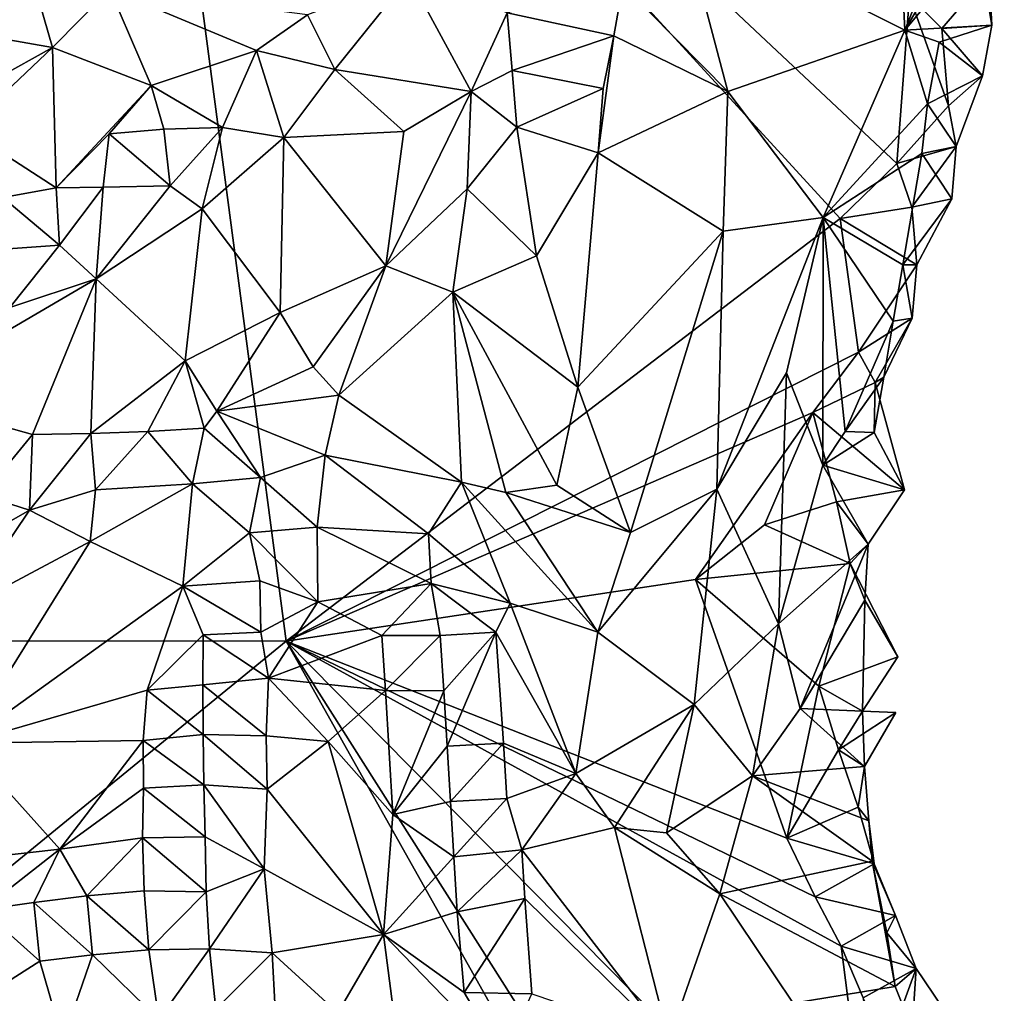
# Model space of a CAD drawing. Units: metres. Extents: x 25.83 to 29.04, y -5.59 to -2.36.
# Drawn here: x 28.55 to 28.9, y -3.88 to -3.53 of the extents above; entities that cross this region are included whole.
import ezdxf

# ---------------------------------------------------------------- set-up
doc = ezdxf.new("R2010")
doc.units = ezdxf.units.M

msp = doc.modelspace()

# ---------------------------------------------------------------- linework, layer by layer
at = {"layer": '1'}
for points in [[(28.19565, -3.75323, -0.15178), (28.48764, -3.37665, -0.14693), (28.58414, -3.32215, -0.14778)], [(28.64108, -3.75362, -0.15071), (28.19565, -3.75323, -0.15178), (28.58414, -3.32215, -0.14778)], [(28.8403, -3.60175, -0.14761), (28.64108, -3.75362, -0.15071), (28.58414, -3.32215, -0.14778)], [(28.8403, -3.60175, -0.14761), (28.58414, -3.32215, -0.14778), (28.86063, -3.58196, -0.14603)], [(28.58414, -3.32215, -0.14778), (28.86519, -3.52164, -0.1462), (28.86063, -3.58196, -0.14603)], [(28.85987, -3.45762, -0.05307), (28.86354, -3.53396, -0.07802), (28.8993, -3.44474, -0.09714)], [(28.89603, -3.47852, -0.1048), (28.8993, -3.44474, -0.09714), (28.86354, -3.53396, -0.07802)], [(28.85987, -3.45762, -0.05307), (28.78347, -3.49381, 0.0021), (28.86354, -3.53396, -0.07802)], [(28.53785, -3.47375, 0.03149), (28.51068, -3.53203, 0.01163), (28.55711, -3.54028, 0.00534)], [(28.53785, -3.47375, 0.03149), (28.55711, -3.54028, 0.00534), (28.57773, -3.51929, 0.01113)], [(28.89301, -3.49862, -0.1079), (28.89603, -3.47852, -0.1048), (28.86354, -3.53396, -0.07802)], [(28.76215, -3.51774, 0.01017), (28.79994, -3.55607, -0.0224), (28.78347, -3.49381, 0.0021)], [(28.78347, -3.49381, 0.0021), (28.79994, -3.55607, -0.0224), (28.86354, -3.53396, -0.07802)], [(28.86354, -3.53396, -0.07802), (28.89484, -3.5322, -0.132), (28.89301, -3.49862, -0.1079)], [(28.89484, -3.5322, -0.132), (28.89206, -3.51561, -0.1387), (28.89301, -3.49862, -0.1079)], [(28.64882, -3.52844, -0.00668), (28.65864, -3.54816, -0.00551), (28.68532, -3.51479, 0.00024)], [(28.68532, -3.51479, 0.00024), (28.65864, -3.54816, -0.00551), (28.70766, -3.556, 0.01521)], [(28.68532, -3.51479, 0.00024), (28.70766, -3.556, 0.01521), (28.72058, -3.52776, 0.01245)], [(28.72058, -3.52776, 0.01245), (28.75895, -3.536, 0.00954), (28.76215, -3.51774, 0.01017)], [(28.75895, -3.536, 0.00954), (28.79994, -3.55607, -0.0224), (28.76215, -3.51774, 0.01017)], [(28.87684, -3.53343, -0.14378), (28.86519, -3.52164, -0.1462), (28.89206, -3.51561, -0.1387)], [(28.87684, -3.53343, -0.14378), (28.89206, -3.51561, -0.1387), (28.89484, -3.5322, -0.132)], [(28.55711, -3.54028, 0.00534), (28.59263, -3.55386, -0.01047), (28.57773, -3.51929, 0.01113)], [(28.57773, -3.51929, 0.01113), (28.59263, -3.55386, -0.01047), (28.63044, -3.54135, -0.0101)], [(28.57773, -3.51929, 0.01113), (28.63044, -3.54135, -0.0101), (28.64882, -3.52844, -0.00668)], [(28.86063, -3.58196, -0.14603), (28.86519, -3.52164, -0.1462), (28.87918, -3.56117, -0.14205)], [(28.86519, -3.52164, -0.1462), (28.87684, -3.53343, -0.14378), (28.87918, -3.56117, -0.14205)], [(28.64882, -3.52844, -0.00668), (28.63044, -3.54135, -0.0101), (28.65864, -3.54816, -0.00551)], [(28.72058, -3.52776, 0.01245), (28.70766, -3.556, 0.01521), (28.72236, -3.54844, 0.01551)], [(28.72058, -3.52776, 0.01245), (28.72236, -3.54844, 0.01551), (28.75895, -3.536, 0.00954)], [(28.51068, -3.53203, 0.01163), (28.53718, -3.55129, 0.00516), (28.55711, -3.54028, 0.00534)], [(28.86354, -3.53396, -0.07802), (28.87592, -3.53829, -0.09605), (28.89484, -3.5322, -0.132)], [(28.87592, -3.53829, -0.09605), (28.89147, -3.55047, -0.1245), (28.89484, -3.5322, -0.132)], [(28.89484, -3.5322, -0.132), (28.89147, -3.55047, -0.1245), (28.87684, -3.53343, -0.14378)], [(28.72236, -3.54844, 0.01551), (28.75512, -3.55502, 0.00903), (28.75895, -3.536, 0.00954)], [(28.75895, -3.536, 0.00954), (28.75512, -3.55502, 0.00903), (28.75325, -3.57814, 0.00656)], [(28.75895, -3.536, 0.00954), (28.75325, -3.57814, 0.00656), (28.79994, -3.55607, -0.0224)], [(28.79994, -3.55607, -0.0224), (28.83415, -3.60136, -0.06444), (28.86354, -3.53396, -0.07802)], [(28.86354, -3.53396, -0.07802), (28.83415, -3.60136, -0.06444), (28.8717, -3.5605, -0.09725)], [(28.8717, -3.5605, -0.09725), (28.87592, -3.53829, -0.09605), (28.86354, -3.53396, -0.07802)], [(28.89147, -3.55047, -0.1245), (28.87918, -3.56117, -0.14205), (28.87684, -3.53343, -0.14378)], [(28.87592, -3.53829, -0.09605), (28.8717, -3.5605, -0.09725), (28.89147, -3.55047, -0.1245)], [(28.53718, -3.55129, 0.00516), (28.52599, -3.5697, 0.00265), (28.55711, -3.54028, 0.00534)], [(28.55711, -3.54028, 0.00534), (28.52599, -3.5697, 0.00265), (28.55849, -3.59064, -0.01949)], [(28.55711, -3.54028, 0.00534), (28.55849, -3.59064, -0.01949), (28.59263, -3.55386, -0.01047)], [(28.63044, -3.54135, -0.0101), (28.59263, -3.55386, -0.01047), (28.6182, -3.56897, -0.01474)], [(28.63044, -3.54135, -0.0101), (28.6182, -3.56897, -0.01474), (28.64025, -3.57256, -0.00614)], [(28.63044, -3.54135, -0.0101), (28.64025, -3.57256, -0.00614), (28.65864, -3.54816, -0.00551)], [(28.65864, -3.54816, -0.00551), (28.64025, -3.57256, -0.00614), (28.68339, -3.57045, 0.01224)], [(28.65864, -3.54816, -0.00551), (28.68339, -3.57045, 0.01224), (28.70766, -3.556, 0.01521)], [(28.72236, -3.54844, 0.01551), (28.70766, -3.556, 0.01521), (28.72399, -3.56888, 0.01836)], [(28.72236, -3.54844, 0.01551), (28.72399, -3.56888, 0.01836), (28.75512, -3.55502, 0.00903)], [(28.55849, -3.59064, -0.01949), (28.57745, -3.57128, -0.01607), (28.59263, -3.55386, -0.01047)], [(28.59263, -3.55386, -0.01047), (28.57745, -3.57128, -0.01607), (28.59715, -3.56962, -0.01728)], [(28.59263, -3.55386, -0.01047), (28.59715, -3.56962, -0.01728), (28.6182, -3.56897, -0.01474)], [(28.89147, -3.55047, -0.1245), (28.8717, -3.5605, -0.09725), (28.88201, -3.57583, -0.1366)], [(28.89147, -3.55047, -0.1245), (28.88201, -3.57583, -0.1366), (28.87918, -3.56117, -0.14205)], [(28.68339, -3.57045, 0.01224), (28.6769, -3.61874, 0.02755), (28.70766, -3.556, 0.01521)], [(28.70766, -3.556, 0.01521), (28.6769, -3.61874, 0.02755), (28.70624, -3.59103, 0.02339)], [(28.70766, -3.556, 0.01521), (28.70624, -3.59103, 0.02339), (28.72399, -3.56888, 0.01836)], [(28.72399, -3.56888, 0.01836), (28.75325, -3.57814, 0.00656), (28.75512, -3.55502, 0.00903)], [(28.7982, -3.60621, -0.03083), (28.79994, -3.55607, -0.0224), (28.75325, -3.57814, 0.00656)], [(28.7982, -3.60621, -0.03083), (28.83415, -3.60136, -0.06444), (28.79994, -3.55607, -0.0224)], [(28.86968, -3.5783, -0.10217), (28.8717, -3.5605, -0.09725), (28.83415, -3.60136, -0.06444)], [(28.8717, -3.5605, -0.09725), (28.86968, -3.5783, -0.10217), (28.88201, -3.57583, -0.1366)], [(28.86063, -3.58196, -0.14603), (28.87918, -3.56117, -0.14205), (28.88201, -3.57583, -0.1366)], [(28.52599, -3.5697, 0.00265), (28.5393, -3.59414, -0.01459), (28.55849, -3.59064, -0.01949)], [(28.55849, -3.59064, -0.01949), (28.57528, -3.59046, -0.02426), (28.57745, -3.57128, -0.01607)], [(28.57528, -3.59046, -0.02426), (28.59942, -3.58999, -0.01813), (28.57745, -3.57128, -0.01607)], [(28.57745, -3.57128, -0.01607), (28.59942, -3.58999, -0.01813), (28.59715, -3.56962, -0.01728)], [(28.59715, -3.56962, -0.01728), (28.59942, -3.58999, -0.01813), (28.6182, -3.56897, -0.01474)], [(28.6182, -3.56897, -0.01474), (28.59942, -3.58999, -0.01813), (28.61087, -3.59821, -0.01078)], [(28.6182, -3.56897, -0.01474), (28.61087, -3.59821, -0.01078), (28.64025, -3.57256, -0.00614)], [(28.68339, -3.57045, 0.01224), (28.64025, -3.57256, -0.00614), (28.6769, -3.61874, 0.02755)], [(28.72399, -3.56888, 0.01836), (28.70624, -3.59103, 0.02339), (28.7311, -3.61513, 0.01682)], [(28.72399, -3.56888, 0.01836), (28.7311, -3.61513, 0.01682), (28.75325, -3.57814, 0.00656)], [(28.61087, -3.59821, -0.01078), (28.63893, -3.63543, 0.02141), (28.64025, -3.57256, -0.00614)], [(28.64025, -3.57256, -0.00614), (28.63893, -3.63543, 0.02141), (28.6769, -3.61874, 0.02755)], [(28.7311, -3.61513, 0.01682), (28.74598, -3.6623, 0.00405), (28.75325, -3.57814, 0.00656)], [(28.74598, -3.6623, 0.00405), (28.7982, -3.60621, -0.03083), (28.75325, -3.57814, 0.00656)], [(28.86287, -3.61836, -0.10929), (28.86968, -3.5783, -0.10217), (28.83415, -3.60136, -0.06444)], [(28.86602, -3.59756, -0.14353), (28.86063, -3.58196, -0.14603), (28.88201, -3.57583, -0.1366)], [(28.86968, -3.5783, -0.10217), (28.86287, -3.61836, -0.10929), (28.88047, -3.59466, -0.12965)], [(28.88047, -3.59466, -0.12965), (28.86602, -3.59756, -0.14353), (28.88201, -3.57583, -0.1366)], [(28.86968, -3.5783, -0.10217), (28.88047, -3.59466, -0.12965), (28.88201, -3.57583, -0.1366)], [(28.8403, -3.60175, -0.14761), (28.86063, -3.58196, -0.14603), (28.86602, -3.59756, -0.14353)], [(28.55961, -3.61127, -0.02022), (28.55849, -3.59064, -0.01949), (28.5393, -3.59414, -0.01459)], [(28.55849, -3.59064, -0.01949), (28.55961, -3.61127, -0.02022), (28.57528, -3.59046, -0.02426)], [(28.57528, -3.59046, -0.02426), (28.55961, -3.61127, -0.02022), (28.57278, -3.62338, -0.01217)], [(28.59942, -3.58999, -0.01813), (28.57528, -3.59046, -0.02426), (28.57278, -3.62338, -0.01217)], [(28.59942, -3.58999, -0.01813), (28.57278, -3.62338, -0.01217), (28.61087, -3.59821, -0.01078)], [(28.6769, -3.61874, 0.02755), (28.701, -3.62821, 0.02778), (28.70624, -3.59103, 0.02339)], [(28.70624, -3.59103, 0.02339), (28.701, -3.62821, 0.02778), (28.7311, -3.61513, 0.01682)], [(28.53947, -3.61273, -0.02003), (28.55961, -3.61127, -0.02022), (28.5393, -3.59414, -0.01459)], [(28.86287, -3.61836, -0.10929), (28.86787, -3.61832, -0.13933), (28.88047, -3.59466, -0.12965)], [(28.86787, -3.61832, -0.13933), (28.86602, -3.59756, -0.14353), (28.88047, -3.59466, -0.12965)], [(28.61087, -3.59821, -0.01078), (28.57278, -3.62338, -0.01217), (28.60484, -3.65281, 0.01848)], [(28.61087, -3.59821, -0.01078), (28.60484, -3.65281, 0.01848), (28.63893, -3.63543, 0.02141)], [(28.86787, -3.61832, -0.13933), (28.8403, -3.60175, -0.14761), (28.86602, -3.59756, -0.14353)], [(28.64108, -3.75362, -0.15071), (28.8403, -3.60175, -0.14761), (28.84683, -3.64977, -0.14699)], [(28.7982, -3.60621, -0.03083), (28.796, -3.69899, -0.04236), (28.83415, -3.60136, -0.06444)], [(28.82103, -3.65718, -0.06445), (28.83415, -3.60136, -0.06444), (28.796, -3.69899, -0.04236)], [(28.82103, -3.65718, -0.06445), (28.834, -3.6904, -0.09092), (28.83415, -3.60136, -0.06444)], [(28.834, -3.6904, -0.09092), (28.84207, -3.67827, -0.10142), (28.83415, -3.60136, -0.06444)], [(28.83415, -3.60136, -0.06444), (28.84207, -3.67827, -0.10142), (28.85935, -3.63862, -0.11299)], [(28.83415, -3.60136, -0.06444), (28.85935, -3.63862, -0.11299), (28.86287, -3.61836, -0.10929)], [(28.84683, -3.64977, -0.14699), (28.8403, -3.60175, -0.14761), (28.86787, -3.61832, -0.13933)], [(28.76489, -3.71456, -0.01488), (28.7982, -3.60621, -0.03083), (28.74598, -3.6623, 0.00405)], [(28.7982, -3.60621, -0.03083), (28.76489, -3.71456, -0.01488), (28.796, -3.69899, -0.04236)], [(28.55961, -3.61127, -0.02022), (28.53947, -3.61273, -0.02003), (28.54182, -3.63374, -0.01613)], [(28.55961, -3.61127, -0.02022), (28.54182, -3.63374, -0.01613), (28.57278, -3.62338, -0.01217)], [(28.7311, -3.61513, 0.01682), (28.701, -3.62821, 0.02778), (28.74598, -3.6623, 0.00405)], [(28.63893, -3.63543, 0.02141), (28.65078, -3.655, 0.02574), (28.6769, -3.61874, 0.02755)], [(28.6769, -3.61874, 0.02755), (28.65078, -3.655, 0.02574), (28.66002, -3.6652, 0.02514)], [(28.6769, -3.61874, 0.02755), (28.66002, -3.6652, 0.02514), (28.701, -3.62821, 0.02778)], [(28.86622, -3.6375, -0.13356), (28.84683, -3.64977, -0.14699), (28.86787, -3.61832, -0.13933)], [(28.86287, -3.61836, -0.10929), (28.85935, -3.63862, -0.11299), (28.86622, -3.6375, -0.13356)], [(28.86287, -3.61836, -0.10929), (28.86622, -3.6375, -0.13356), (28.86787, -3.61832, -0.13933)], [(28.54182, -3.63374, -0.01613), (28.50062, -3.6656, -0.01123), (28.57278, -3.62338, -0.01217)], [(28.50062, -3.6656, -0.01123), (28.54993, -3.67928, 0.01456), (28.57278, -3.62338, -0.01217)], [(28.57278, -3.62338, -0.01217), (28.54993, -3.67928, 0.01456), (28.57093, -3.67899, 0.02005)], [(28.57278, -3.62338, -0.01217), (28.57093, -3.67899, 0.02005), (28.60484, -3.65281, 0.01848)], [(28.701, -3.62821, 0.02778), (28.66002, -3.6652, 0.02514), (28.70419, -3.6965, 0.01841)], [(28.70419, -3.6965, 0.01841), (28.72013, -3.70015, 0.01379), (28.701, -3.62821, 0.02778)], [(28.701, -3.62821, 0.02778), (28.72013, -3.70015, 0.01379), (28.73845, -3.69751, 0.0048)], [(28.701, -3.62821, 0.02778), (28.73845, -3.69751, 0.0048), (28.74598, -3.6623, 0.00405)], [(28.63893, -3.63543, 0.02141), (28.60484, -3.65281, 0.01848), (28.61615, -3.67089, 0.02379)], [(28.63893, -3.63543, 0.02141), (28.61615, -3.67089, 0.02379), (28.65078, -3.655, 0.02574)], [(28.84207, -3.67827, -0.10142), (28.85595, -3.65874, -0.11661), (28.85935, -3.63862, -0.11299)], [(28.85286, -3.66062, -0.14207), (28.84683, -3.64977, -0.14699), (28.86622, -3.6375, -0.13356)], [(28.85595, -3.65874, -0.11661), (28.85286, -3.66062, -0.14207), (28.86622, -3.6375, -0.13356)], [(28.85935, -3.63862, -0.11299), (28.85595, -3.65874, -0.11661), (28.86622, -3.6375, -0.13356)], [(28.60484, -3.65281, 0.01848), (28.57093, -3.67899, 0.02005), (28.59145, -3.6782, 0.02259)], [(28.60484, -3.65281, 0.01848), (28.59145, -3.6782, 0.02259), (28.61161, -3.677, 0.02315)], [(28.60484, -3.65281, 0.01848), (28.61161, -3.677, 0.02315), (28.61615, -3.67089, 0.02379)], [(28.83043, -3.67139, -0.14784), (28.64108, -3.75362, -0.15071), (28.84683, -3.64977, -0.14699)], [(28.83043, -3.67139, -0.14784), (28.84683, -3.64977, -0.14699), (28.85286, -3.66062, -0.14207)], [(28.65078, -3.655, 0.02574), (28.61615, -3.67089, 0.02379), (28.66002, -3.6652, 0.02514)], [(28.796, -3.69899, -0.04236), (28.81809, -3.74743, -0.0733), (28.82103, -3.65718, -0.06445)], [(28.82103, -3.65718, -0.06445), (28.81809, -3.74743, -0.0733), (28.834, -3.6904, -0.09092)], [(28.84207, -3.67827, -0.10142), (28.85254, -3.67862, -0.11976), (28.85595, -3.65874, -0.11661)], [(28.85254, -3.67862, -0.11976), (28.85286, -3.66062, -0.14207), (28.85595, -3.65874, -0.11661)], [(28.73845, -3.69751, 0.0048), (28.76489, -3.71456, -0.01488), (28.74598, -3.6623, 0.00405)], [(28.83043, -3.67139, -0.14784), (28.85286, -3.66062, -0.14207), (28.86345, -3.69917, -0.13748)], [(28.85254, -3.67862, -0.11976), (28.86345, -3.69917, -0.13748), (28.85286, -3.66062, -0.14207)], [(28.50062, -3.6656, -0.01123), (28.53192, -3.70113, 0.01896), (28.54993, -3.67928, 0.01456)], [(28.61615, -3.67089, 0.02379), (28.65517, -3.68678, 0.01784), (28.66002, -3.6652, 0.02514)], [(28.65517, -3.68678, 0.01784), (28.70419, -3.6965, 0.01841), (28.66002, -3.6652, 0.02514)], [(28.61615, -3.67089, 0.02379), (28.61161, -3.677, 0.02315), (28.63192, -3.69478, 0.01485)], [(28.61615, -3.67089, 0.02379), (28.63192, -3.69478, 0.01485), (28.65517, -3.68678, 0.01784)], [(28.7883, -3.73147, -0.14857), (28.64108, -3.75362, -0.15071), (28.83043, -3.67139, -0.14784)], [(28.7883, -3.73147, -0.14857), (28.83043, -3.67139, -0.14784), (28.8131, -3.7118, -0.14845)], [(28.839, -3.70351, -0.14545), (28.8131, -3.7118, -0.14845), (28.83043, -3.67139, -0.14784)], [(28.839, -3.70351, -0.14545), (28.83043, -3.67139, -0.14784), (28.86345, -3.69917, -0.13748)], [(28.59145, -3.6782, 0.02259), (28.60747, -3.69704, 0.01831), (28.61161, -3.677, 0.02315)], [(28.61161, -3.677, 0.02315), (28.60747, -3.69704, 0.01831), (28.63192, -3.69478, 0.01485)], [(28.53192, -3.70113, 0.01896), (28.54883, -3.70656, 0.02166), (28.54993, -3.67928, 0.01456)], [(28.54883, -3.70656, 0.02166), (28.57263, -3.69921, 0.02219), (28.57093, -3.67899, 0.02005)], [(28.54993, -3.67928, 0.01456), (28.54883, -3.70656, 0.02166), (28.57093, -3.67899, 0.02005)], [(28.57093, -3.67899, 0.02005), (28.57263, -3.69921, 0.02219), (28.59145, -3.6782, 0.02259)], [(28.57263, -3.69921, 0.02219), (28.60747, -3.69704, 0.01831), (28.59145, -3.6782, 0.02259)], [(28.84207, -3.67827, -0.10142), (28.834, -3.6904, -0.09092), (28.85254, -3.67862, -0.11976)], [(28.834, -3.6904, -0.09092), (28.86345, -3.69917, -0.13748), (28.85254, -3.67862, -0.11976)], [(28.65517, -3.68678, 0.01784), (28.63192, -3.69478, 0.01485), (28.65232, -3.71264, 0.00656)], [(28.65517, -3.68678, 0.01784), (28.65232, -3.71264, 0.00656), (28.69227, -3.71507, 0.01616)], [(28.70419, -3.6965, 0.01841), (28.65517, -3.68678, 0.01784), (28.69227, -3.71507, 0.01616)], [(28.81809, -3.74743, -0.0733), (28.85039, -3.7187, -0.12176), (28.834, -3.6904, -0.09092)], [(28.834, -3.6904, -0.09092), (28.85039, -3.7187, -0.12176), (28.86345, -3.69917, -0.13748)], [(28.60747, -3.69704, 0.01831), (28.62796, -3.71464, 0.00355), (28.63192, -3.69478, 0.01485)], [(28.63192, -3.69478, 0.01485), (28.62796, -3.71464, 0.00355), (28.65232, -3.71264, 0.00656)], [(28.57263, -3.69921, 0.02219), (28.5706, -3.71775, 0.01706), (28.60747, -3.69704, 0.01831)], [(28.5706, -3.71775, 0.01706), (28.60399, -3.73387, -0.00423), (28.60747, -3.69704, 0.01831)], [(28.60747, -3.69704, 0.01831), (28.60399, -3.73387, -0.00423), (28.62796, -3.71464, 0.00355)], [(28.72166, -3.74, 0.00947), (28.70419, -3.6965, 0.01841), (28.69227, -3.71507, 0.01616)], [(28.70419, -3.6965, 0.01841), (28.72166, -3.74, 0.00947), (28.75315, -3.75033, -0.00766)], [(28.72013, -3.70015, 0.01379), (28.70419, -3.6965, 0.01841), (28.75315, -3.75033, -0.00766)], [(28.73845, -3.69751, 0.0048), (28.72013, -3.70015, 0.01379), (28.76489, -3.71456, -0.01488)], [(28.75315, -3.75033, -0.00766), (28.78781, -3.7764, -0.03819), (28.796, -3.69899, -0.04236)], [(28.76489, -3.71456, -0.01488), (28.75315, -3.75033, -0.00766), (28.796, -3.69899, -0.04236)], [(28.796, -3.69899, -0.04236), (28.78781, -3.7764, -0.03819), (28.81809, -3.74743, -0.0733)], [(28.53192, -3.70113, 0.01896), (28.49856, -3.73532, 0.02064), (28.54883, -3.70656, 0.02166)], [(28.57263, -3.69921, 0.02219), (28.54883, -3.70656, 0.02166), (28.5706, -3.71775, 0.01706)], [(28.72013, -3.70015, 0.01379), (28.75315, -3.75033, -0.00766), (28.76489, -3.71456, -0.01488)], [(28.86345, -3.69917, -0.13748), (28.85039, -3.7187, -0.12176), (28.839, -3.70351, -0.14545)], [(28.8131, -3.7118, -0.14845), (28.839, -3.70351, -0.14545), (28.84386, -3.72575, -0.14279)], [(28.84386, -3.72575, -0.14279), (28.839, -3.70351, -0.14545), (28.85039, -3.7187, -0.12176)], [(28.49856, -3.73532, 0.02064), (28.52477, -3.74226, 0.01669), (28.54883, -3.70656, 0.02166)], [(28.54883, -3.70656, 0.02166), (28.52477, -3.74226, 0.01669), (28.5706, -3.71775, 0.01706)], [(28.65232, -3.71264, 0.00656), (28.62796, -3.71464, 0.00355), (28.65251, -3.73946, -0.00432)], [(28.65232, -3.71264, 0.00656), (28.65251, -3.73946, -0.00432), (28.69322, -3.7329, 0.01329)], [(28.69227, -3.71507, 0.01616), (28.65232, -3.71264, 0.00656), (28.69322, -3.7329, 0.01329)], [(28.7883, -3.73147, -0.14857), (28.8131, -3.7118, -0.14845), (28.84386, -3.72575, -0.14279)], [(28.62796, -3.71464, 0.00355), (28.60399, -3.73387, -0.00423), (28.63169, -3.73189, -0.00644)], [(28.62796, -3.71464, 0.00355), (28.63169, -3.73189, -0.00644), (28.65251, -3.73946, -0.00432)], [(28.72166, -3.74, 0.00947), (28.69227, -3.71507, 0.01616), (28.69322, -3.7329, 0.01329)], [(28.52477, -3.74226, 0.01669), (28.52553, -3.79029, -0.00913), (28.5706, -3.71775, 0.01706)], [(28.52553, -3.79029, -0.00913), (28.60399, -3.73387, -0.00423), (28.5706, -3.71775, 0.01706)], [(28.82596, -3.77779, -0.0864), (28.85039, -3.7187, -0.12176), (28.81809, -3.74743, -0.0733)], [(28.85039, -3.7187, -0.12176), (28.82596, -3.77779, -0.0864), (28.84917, -3.7389, -0.12268)], [(28.84917, -3.7389, -0.12268), (28.84386, -3.72575, -0.14279), (28.85039, -3.7187, -0.12176)], [(28.83256, -3.76977, -0.14734), (28.7883, -3.73147, -0.14857), (28.84386, -3.72575, -0.14279)], [(28.83256, -3.76977, -0.14734), (28.84386, -3.72575, -0.14279), (28.86096, -3.7592, -0.13864)], [(28.84386, -3.72575, -0.14279), (28.84917, -3.7389, -0.12268), (28.86096, -3.7592, -0.13864)], [(28.52553, -3.79029, -0.00913), (28.59121, -3.77118, -0.02712), (28.60399, -3.73387, -0.00423)], [(28.59121, -3.77118, -0.02712), (28.61128, -3.75134, -0.01799), (28.60399, -3.73387, -0.00423)], [(28.63169, -3.73189, -0.00644), (28.60399, -3.73387, -0.00423), (28.63203, -3.75036, -0.01636)], [(28.60399, -3.73387, -0.00423), (28.61128, -3.75134, -0.01799), (28.63203, -3.75036, -0.01636)], [(28.63169, -3.73189, -0.00644), (28.63203, -3.75036, -0.01636), (28.65251, -3.73946, -0.00432)], [(28.64108, -3.75362, -0.15071), (28.7883, -3.73147, -0.14857), (28.82106, -3.82443, -0.14877)], [(28.69322, -3.7329, 0.01329), (28.65251, -3.73946, -0.00432), (28.67553, -3.75154, 0.00391)], [(28.69322, -3.7329, 0.01329), (28.67553, -3.75154, 0.00391), (28.6965, -3.75154, 0.01051)], [(28.71651, -3.75035, 0.00987), (28.72166, -3.74, 0.00947), (28.69322, -3.7329, 0.01329)], [(28.6965, -3.75154, 0.01051), (28.71651, -3.75035, 0.00987), (28.69322, -3.7329, 0.01329)], [(28.82106, -3.82443, -0.14877), (28.7883, -3.73147, -0.14857), (28.83256, -3.76977, -0.14734)], [(28.63203, -3.75036, -0.01636), (28.63482, -3.7669, -0.02356), (28.65251, -3.73946, -0.00432)], [(28.65251, -3.73946, -0.00432), (28.63482, -3.7669, -0.02356), (28.67553, -3.75154, 0.00391)], [(28.71651, -3.75035, 0.00987), (28.74527, -3.80118, -0.00448), (28.72166, -3.74, 0.00947)], [(28.74527, -3.80118, -0.00448), (28.75315, -3.75033, -0.00766), (28.72166, -3.74, 0.00947)], [(28.82596, -3.77779, -0.0864), (28.84837, -3.77875, -0.12205), (28.84917, -3.7389, -0.12268)], [(28.84917, -3.7389, -0.12268), (28.84837, -3.77875, -0.12205), (28.86096, -3.7592, -0.13864)], [(28.78781, -3.7764, -0.03819), (28.80883, -3.80205, -0.0604), (28.81809, -3.74743, -0.0733)], [(28.80883, -3.80205, -0.0604), (28.82596, -3.77779, -0.0864), (28.81809, -3.74743, -0.0733)], [(28.59121, -3.77118, -0.02712), (28.61119, -3.76926, -0.03042), (28.61128, -3.75134, -0.01799)], [(28.61128, -3.75134, -0.01799), (28.61119, -3.76926, -0.03042), (28.63482, -3.7669, -0.02356)], [(28.61128, -3.75134, -0.01799), (28.63482, -3.7669, -0.02356), (28.63203, -3.75036, -0.01636)], [(28.67553, -3.75154, 0.00391), (28.63482, -3.7669, -0.02356), (28.67682, -3.77139, 0.00133)], [(28.67553, -3.75154, 0.00391), (28.67682, -3.77139, 0.00133), (28.6965, -3.75154, 0.01051)], [(28.67682, -3.77139, 0.00133), (28.69781, -3.77152, 0.00902), (28.6965, -3.75154, 0.01051)], [(28.6965, -3.75154, 0.01051), (28.69781, -3.77152, 0.00902), (28.71651, -3.75035, 0.00987)], [(28.69781, -3.77152, 0.00902), (28.69903, -3.79141, 0.00703), (28.71651, -3.75035, 0.00987)], [(28.71651, -3.75035, 0.00987), (28.69903, -3.79141, 0.00703), (28.7192, -3.79025, 0.00666)], [(28.71651, -3.75035, 0.00987), (28.7192, -3.79025, 0.00666), (28.74527, -3.80118, -0.00448)], [(28.78781, -3.7764, -0.03819), (28.75315, -3.75033, -0.00766), (28.74527, -3.80118, -0.00448)], [(28.64108, -3.75362, -0.15071), (28.43759, -3.91994, -0.15106), (28.19565, -3.75323, -0.15178)], [(28.82449, -4.07963, -0.14922), (28.43759, -3.91994, -0.15106), (28.64108, -3.75362, -0.15071)], [(28.82449, -4.07963, -0.14922), (28.64108, -3.75362, -0.15071), (28.8074, -4.01559, -0.14866)], [(28.8074, -4.01559, -0.14866), (28.64108, -3.75362, -0.15071), (28.85415, -3.96956, -0.14847)], [(28.64108, -3.75362, -0.15071), (28.82106, -3.82443, -0.14877), (28.83125, -3.84552, -0.14904)], [(28.85415, -3.96956, -0.14847), (28.64108, -3.75362, -0.15071), (28.84068, -3.8632, -0.14973)], [(28.84068, -3.8632, -0.14973), (28.64108, -3.75362, -0.15071), (28.83125, -3.84552, -0.14904)], [(28.83256, -3.76977, -0.14734), (28.86096, -3.7592, -0.13864), (28.84837, -3.77875, -0.12205)], [(28.61119, -3.76926, -0.03042), (28.59121, -3.77118, -0.02712), (28.61124, -3.78717, -0.04329)], [(28.63482, -3.7669, -0.02356), (28.61119, -3.76926, -0.03042), (28.63391, -3.78769, -0.0342)], [(28.61119, -3.76926, -0.03042), (28.61124, -3.78717, -0.04329), (28.63391, -3.78769, -0.0342)], [(28.63482, -3.7669, -0.02356), (28.63391, -3.78769, -0.0342), (28.65618, -3.7897, -0.01705)], [(28.63482, -3.7669, -0.02356), (28.65618, -3.7897, -0.01705), (28.67682, -3.77139, 0.00133)], [(28.82106, -3.82443, -0.14877), (28.83256, -3.76977, -0.14734), (28.83964, -3.79269, -0.1464)], [(28.83964, -3.79269, -0.1464), (28.83256, -3.76977, -0.14734), (28.84837, -3.77875, -0.12205)], [(28.52553, -3.79029, -0.00913), (28.58968, -3.78931, -0.042), (28.59121, -3.77118, -0.02712)], [(28.59121, -3.77118, -0.02712), (28.58968, -3.78931, -0.042), (28.61124, -3.78717, -0.04329)], [(28.65618, -3.7897, -0.01705), (28.67943, -3.81586, -0.00472), (28.67682, -3.77139, 0.00133)], [(28.67682, -3.77139, 0.00133), (28.67943, -3.81586, -0.00472), (28.69781, -3.77152, 0.00902)], [(28.69781, -3.77152, 0.00902), (28.67943, -3.81586, -0.00472), (28.69903, -3.79141, 0.00703)], [(28.78781, -3.7764, -0.03819), (28.74527, -3.80118, -0.00448), (28.75911, -3.82059, -0.01231)], [(28.77786, -3.82245, -0.02545), (28.78781, -3.7764, -0.03819), (28.75911, -3.82059, -0.01231)], [(28.78781, -3.7764, -0.03819), (28.77786, -3.82245, -0.02545), (28.80883, -3.80205, -0.0604)], [(28.84899, -3.79871, -0.12073), (28.82596, -3.77779, -0.0864), (28.80883, -3.80205, -0.0604)], [(28.84837, -3.77875, -0.12205), (28.82596, -3.77779, -0.0864), (28.84899, -3.79871, -0.12073)], [(28.84837, -3.77875, -0.12205), (28.86029, -3.77921, -0.13884), (28.83964, -3.79269, -0.1464)], [(28.86029, -3.77921, -0.13884), (28.84899, -3.79871, -0.12073), (28.83964, -3.79269, -0.1464)], [(28.84837, -3.77875, -0.12205), (28.84899, -3.79871, -0.12073), (28.86029, -3.77921, -0.13884)], [(28.61124, -3.78717, -0.04329), (28.58968, -3.78931, -0.042), (28.6115, -3.80531, -0.05562)], [(28.61124, -3.78717, -0.04329), (28.6115, -3.80531, -0.05562), (28.63424, -3.80685, -0.04161)], [(28.63391, -3.78769, -0.0342), (28.61124, -3.78717, -0.04329), (28.63424, -3.80685, -0.04161)], [(28.5127, -3.83362, -0.04236), (28.55978, -3.82833, -0.06356), (28.52553, -3.79029, -0.00913)], [(28.52553, -3.79029, -0.00913), (28.55978, -3.82833, -0.06356), (28.58968, -3.78931, -0.042)], [(28.58968, -3.78931, -0.042), (28.55978, -3.82833, -0.06356), (28.58978, -3.80643, -0.05706)], [(28.58968, -3.78931, -0.042), (28.58978, -3.80643, -0.05706), (28.6115, -3.80531, -0.05562)], [(28.63391, -3.78769, -0.0342), (28.63424, -3.80685, -0.04161), (28.65618, -3.7897, -0.01705)], [(28.65618, -3.7897, -0.01705), (28.63424, -3.80685, -0.04161), (28.67613, -3.859, -0.01661)], [(28.65618, -3.7897, -0.01705), (28.67613, -3.859, -0.01661), (28.67943, -3.81586, -0.00472)], [(28.69903, -3.79141, 0.00703), (28.70019, -3.81124, 0.00463), (28.7192, -3.79025, 0.00666)], [(28.7192, -3.79025, 0.00666), (28.70019, -3.81124, 0.00463), (28.72044, -3.81018, 0.00481)], [(28.7192, -3.79025, 0.00666), (28.72044, -3.81018, 0.00481), (28.74527, -3.80118, -0.00448)], [(28.69903, -3.79141, 0.00703), (28.67943, -3.81586, -0.00472), (28.70019, -3.81124, 0.00463)], [(28.82106, -3.82443, -0.14877), (28.83964, -3.79269, -0.1464), (28.84674, -3.81334, -0.1451)], [(28.84674, -3.81334, -0.1451), (28.83964, -3.79269, -0.1464), (28.84899, -3.79871, -0.12073)], [(28.72044, -3.81018, 0.00481), (28.7258, -3.82865, 0.00342), (28.74527, -3.80118, -0.00448)], [(28.74527, -3.80118, -0.00448), (28.7258, -3.82865, 0.00342), (28.75911, -3.82059, -0.01231)], [(28.85055, -3.8182, -0.11807), (28.84899, -3.79871, -0.12073), (28.80883, -3.80205, -0.0604)], [(28.84674, -3.81334, -0.1451), (28.84899, -3.79871, -0.12073), (28.85055, -3.8182, -0.11807)], [(28.80883, -3.80205, -0.0604), (28.77786, -3.82245, -0.02545), (28.79698, -3.84445, -0.03767)], [(28.80883, -3.80205, -0.0604), (28.79698, -3.84445, -0.03767), (28.85181, -3.83264, -0.11296)], [(28.85055, -3.8182, -0.11807), (28.80883, -3.80205, -0.0604), (28.85181, -3.83264, -0.11296)], [(28.55978, -3.82833, -0.06356), (28.58945, -3.82435, -0.07103), (28.58978, -3.80643, -0.05706)], [(28.58978, -3.80643, -0.05706), (28.58945, -3.82435, -0.07103), (28.61199, -3.82396, -0.06604)], [(28.6115, -3.80531, -0.05562), (28.58978, -3.80643, -0.05706), (28.61199, -3.82396, -0.06604)], [(28.6115, -3.80531, -0.05562), (28.61199, -3.82396, -0.06604), (28.63319, -3.83541, -0.05225)], [(28.63424, -3.80685, -0.04161), (28.6115, -3.80531, -0.05562), (28.63319, -3.83541, -0.05225)], [(28.63424, -3.80685, -0.04161), (28.63319, -3.83541, -0.05225), (28.67613, -3.859, -0.01661)], [(28.70019, -3.81124, 0.00463), (28.67943, -3.81586, -0.00472), (28.70136, -3.83109, 0.00234)], [(28.70019, -3.81124, 0.00463), (28.70136, -3.83109, 0.00234), (28.72044, -3.81018, 0.00481)], [(28.72044, -3.81018, 0.00481), (28.70136, -3.83109, 0.00234), (28.7258, -3.82865, 0.00342)], [(28.82106, -3.82443, -0.14877), (28.84674, -3.81334, -0.1451), (28.85257, -3.83362, -0.14229)], [(28.84674, -3.81334, -0.1451), (28.85055, -3.8182, -0.11807), (28.85257, -3.83362, -0.14229)], [(28.67943, -3.81586, -0.00472), (28.67613, -3.859, -0.01661), (28.70136, -3.83109, 0.00234)], [(28.85257, -3.83362, -0.14229), (28.85055, -3.8182, -0.11807), (28.85181, -3.83264, -0.11296)], [(28.7258, -3.82865, 0.00342), (28.7787, -3.89697, -0.01833), (28.75911, -3.82059, -0.01231)], [(28.7787, -3.89697, -0.01833), (28.79698, -3.84445, -0.03767), (28.75911, -3.82059, -0.01231)], [(28.79698, -3.84445, -0.03767), (28.77786, -3.82245, -0.02545), (28.75911, -3.82059, -0.01231)], [(28.55978, -3.82833, -0.06356), (28.5695, -3.84513, -0.07623), (28.58945, -3.82435, -0.07103)], [(28.58945, -3.82435, -0.07103), (28.5695, -3.84513, -0.07623), (28.59009, -3.8434, -0.07961)], [(28.61199, -3.82396, -0.06604), (28.58945, -3.82435, -0.07103), (28.61239, -3.84368, -0.07199)], [(28.58945, -3.82435, -0.07103), (28.59009, -3.8434, -0.07961), (28.61239, -3.84368, -0.07199)], [(28.61199, -3.82396, -0.06604), (28.61239, -3.84368, -0.07199), (28.63319, -3.83541, -0.05225)], [(28.83125, -3.84552, -0.14904), (28.82106, -3.82443, -0.14877), (28.85257, -3.83362, -0.14229)], [(28.5127, -3.83362, -0.04236), (28.53183, -3.85023, -0.05963), (28.55978, -3.82833, -0.06356)], [(28.53183, -3.85023, -0.05963), (28.55045, -3.84757, -0.06889), (28.55978, -3.82833, -0.06356)], [(28.55978, -3.82833, -0.06356), (28.55045, -3.84757, -0.06889), (28.5695, -3.84513, -0.07623)], [(28.70136, -3.83109, 0.00234), (28.70254, -3.85088, -0.00049), (28.7258, -3.82865, 0.00342)], [(28.70254, -3.85088, -0.00049), (28.72695, -3.84606, 0.00256), (28.7258, -3.82865, 0.00342)], [(28.7258, -3.82865, 0.00342), (28.72695, -3.84606, 0.00256), (28.7787, -3.89697, -0.01833)], [(28.70136, -3.83109, 0.00234), (28.67613, -3.859, -0.01661), (28.70254, -3.85088, -0.00049)], [(28.79698, -3.84445, -0.03767), (28.86012, -3.87768, -0.10392), (28.85181, -3.83264, -0.11296)], [(28.8571, -3.85839, -0.10902), (28.86024, -3.85227, -0.14147), (28.85181, -3.83264, -0.11296)], [(28.8571, -3.85839, -0.10902), (28.85181, -3.83264, -0.11296), (28.86012, -3.87768, -0.10392)], [(28.86024, -3.85227, -0.14147), (28.85257, -3.83362, -0.14229), (28.85181, -3.83264, -0.11296)], [(28.61239, -3.84368, -0.07199), (28.61352, -3.86418, -0.07218), (28.63319, -3.83541, -0.05225)], [(28.61352, -3.86418, -0.07218), (28.63607, -3.86559, -0.05542), (28.63319, -3.83541, -0.05225)], [(28.63607, -3.86559, -0.05542), (28.67613, -3.859, -0.01661), (28.63319, -3.83541, -0.05225)], [(28.86024, -3.85227, -0.14147), (28.83125, -3.84552, -0.14904), (28.85257, -3.83362, -0.14229)], [(28.5695, -3.84513, -0.07623), (28.59177, -3.86455, -0.07795), (28.59009, -3.8434, -0.07961)], [(28.59009, -3.8434, -0.07961), (28.59177, -3.86455, -0.07795), (28.61239, -3.84368, -0.07199)], [(28.59177, -3.86455, -0.07795), (28.61352, -3.86418, -0.07218), (28.61239, -3.84368, -0.07199)], [(28.55045, -3.84757, -0.06889), (28.53183, -3.85023, -0.05963), (28.55256, -3.86868, -0.06507)], [(28.55045, -3.84757, -0.06889), (28.57149, -3.86639, -0.07373), (28.5695, -3.84513, -0.07623)], [(28.55045, -3.84757, -0.06889), (28.55256, -3.86868, -0.06507), (28.57149, -3.86639, -0.07373)], [(28.57149, -3.86639, -0.07373), (28.59177, -3.86455, -0.07795), (28.5695, -3.84513, -0.07623)], [(28.70254, -3.85088, -0.00049), (28.70514, -3.87994, -0.006), (28.72695, -3.84606, 0.00256)], [(28.72949, -3.88043, -0.00046), (28.72695, -3.84606, 0.00256), (28.70514, -3.87994, -0.006)], [(28.72695, -3.84606, 0.00256), (28.72949, -3.88043, -0.00046), (28.7787, -3.89697, -0.01833)], [(28.79698, -3.84445, -0.03767), (28.7787, -3.89697, -0.01833), (28.82334, -3.88372, -0.05549)], [(28.79698, -3.84445, -0.03767), (28.82334, -3.88372, -0.05549), (28.86012, -3.87768, -0.10392)], [(28.86024, -3.85227, -0.14147), (28.84068, -3.8632, -0.14973), (28.83125, -3.84552, -0.14904)], [(28.53183, -3.85023, -0.05963), (28.5365, -3.87882, -0.04971), (28.55256, -3.86868, -0.06507)], [(28.70254, -3.85088, -0.00049), (28.67613, -3.859, -0.01661), (28.70514, -3.87994, -0.006)], [(28.84068, -3.8632, -0.14973), (28.86024, -3.85227, -0.14147), (28.86764, -3.87124, -0.14027)], [(28.86024, -3.85227, -0.14147), (28.8571, -3.85839, -0.10902), (28.86764, -3.87124, -0.14027)], [(28.67613, -3.859, -0.01661), (28.63607, -3.86559, -0.05542), (28.65971, -3.88724, -0.0393)], [(28.67613, -3.859, -0.01661), (28.65971, -3.88724, -0.0393), (28.68249, -3.90806, -0.02935)], [(28.67613, -3.859, -0.01661), (28.68249, -3.90806, -0.02935), (28.71895, -3.90321, -0.00818)], [(28.70514, -3.87994, -0.006), (28.67613, -3.859, -0.01661), (28.71895, -3.90321, -0.00818)], [(28.8571, -3.85839, -0.10902), (28.86012, -3.87768, -0.10392), (28.86764, -3.87124, -0.14027)], [(28.59177, -3.86455, -0.07795), (28.57149, -3.86639, -0.07373), (28.59535, -3.88966, -0.06367)], [(28.59177, -3.86455, -0.07795), (28.59535, -3.88966, -0.06367), (28.61352, -3.86418, -0.07218)], [(28.61352, -3.86418, -0.07218), (28.59535, -3.88966, -0.06367), (28.61582, -3.88591, -0.06497)], [(28.61352, -3.86418, -0.07218), (28.61582, -3.88591, -0.06497), (28.63607, -3.86559, -0.05542)], [(28.85415, -3.96956, -0.14847), (28.84068, -3.8632, -0.14973), (28.84855, -3.8818, -0.14867)], [(28.84855, -3.8818, -0.14867), (28.84068, -3.8632, -0.14973), (28.86764, -3.87124, -0.14027)], [(28.55256, -3.86868, -0.06507), (28.5365, -3.87882, -0.04971), (28.56078, -3.89723, -0.04315)], [(28.57149, -3.86639, -0.07373), (28.55256, -3.86868, -0.06507), (28.56078, -3.89723, -0.04315)], [(28.57149, -3.86639, -0.07373), (28.56078, -3.89723, -0.04315), (28.59535, -3.88966, -0.06367)], [(28.63607, -3.86559, -0.05542), (28.61582, -3.88591, -0.06497), (28.63717, -3.88597, -0.05502)], [(28.63607, -3.86559, -0.05542), (28.63717, -3.88597, -0.05502), (28.65971, -3.88724, -0.0393)], [(28.85702, -3.90012, -0.14852), (28.84855, -3.8818, -0.14867), (28.86764, -3.87124, -0.14027)], [(28.85702, -3.90012, -0.14852), (28.86764, -3.87124, -0.14027), (28.88651, -3.8993, -0.13478)], [(28.86764, -3.87124, -0.14027), (28.86012, -3.87768, -0.10392), (28.86623, -3.8931, -0.10496)], [(28.86764, -3.87124, -0.14027), (28.86623, -3.8931, -0.10496), (28.88651, -3.8993, -0.13478)], [(28.51761, -3.87887, -0.0405), (28.49657, -3.87951, -0.03011), (28.56078, -3.89723, -0.04315)], [(28.56078, -3.89723, -0.04315), (28.49657, -3.87951, -0.03011), (28.554, -3.92419, -0.01242)], [(28.49657, -3.87951, -0.03011), (28.49981, -3.92898, 0.00857), (28.554, -3.92419, -0.01242)], [(28.5365, -3.87882, -0.04971), (28.51761, -3.87887, -0.0405), (28.56078, -3.89723, -0.04315)], [(28.86012, -3.87768, -0.10392), (28.82334, -3.88372, -0.05549), (28.86623, -3.8931, -0.10496)], [(28.72949, -3.88043, -0.00046), (28.70514, -3.87994, -0.006), (28.71895, -3.90321, -0.00818)]]:
    msp.add_3dface(points, dxfattribs=at)

doc.saveas('drawing.dxf')
